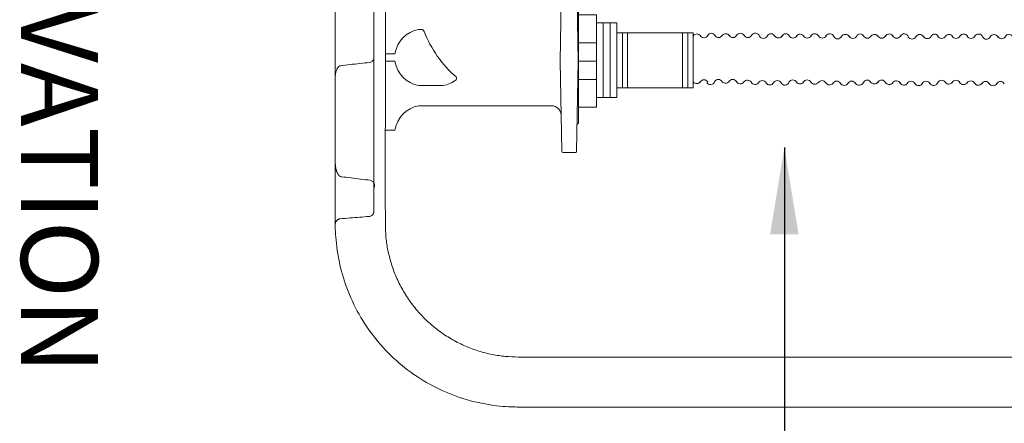
# Model space of a CAD drawing. Units: millimetres. Extents: x 1865 to 5909, y 3372 to 8467.
# Drawn here: x 1866 to 2889, y 6400 to 6820 of the extents above; entities that cross this region are included whole.
import ezdxf

# ---------------------------------------------------------------- set-up
doc = ezdxf.new("R2010")
doc.units = ezdxf.units.MM
doc.header["$LTSCALE"] = 0.5
doc.layers.get('0').update_dxf_attribs({"lineweight": 0})
doc.styles.get("Standard").update_dxf_attribs({"font": 'arial.ttf'})
doc.dimstyles.new('ISO-25', dxfattribs={"dimtxt": 2.5, "dimasz": 2.5, "dimexe": 1.25, "dimexo": 0.625, "dimtad": 1, "dimtxsty": 'Standard', "dimcen": 2.5, "dimadec": 0, "dimazin": 0, "dimtfac": 1, "dimtmove": 0, "dimatfit": 3, "dimfxl": 1, "dimarcsym": 0})

msp = doc.modelspace()

# ---------------------------------------------------------------- linework, layer by layer
at = {"ltscale": 0.2}
for p, q in [((2446.319, 6841.677), (2446.319, 6711.807)), ((2486.214, 6816.396), (2464.871, 6816.396)), ((2491.823, 6749.032), (2491.823, 6806.175)), ((2497.221, 6749.032), (2497.221, 6806.175)), ((2554.483, 6749.032), (2554.483, 6806.175)), ((2559.823, 6749.032), (2559.823, 6806.175)), ((2446.319, 6795.909), (2464.871, 6795.909)), ((2446.319, 6776.742), (2464.871, 6776.742)), ((2446.319, 6757.7), (2464.871, 6757.7))]:
    msp.add_line(p, q, dxfattribs=at)
msp.add_lwpolyline([(2444.338, 6682.819), (2445.978, 6776.742), (2443.797, 6900.648, 0.4091108), (2442.799, 6901.63), (2430.359, 6901.63, 0.4091108), (2429.36, 6900.648), (2427.18, 6776.742), (2428.819, 6682.819, 0.4091108), (2429.818, 6681.837), (2443.339, 6681.837, 0.4091108)], format="xyb", close=True, dxfattribs=at)
for points in [[(2446.319, 6729.001), (2464.871, 6729.001), (2464.871, 6824.776), (2446.319, 6824.776)], [(2471.986, 6816.396), (2471.986, 6738.812)], [(2479.1, 6816.396), (2479.1, 6738.812)], [(2486.214, 6738.812), (2486.214, 6816.396)], [(2486.214, 6806.175), (2565.396, 6806.175), (2565.396, 6749.032), (2486.214, 6749.032)], [(2464.871, 6738.812), (2486.214, 6738.812)]]:
    msp.add_lwpolyline(points, dxfattribs=at)
for points in [[(2282.77, 6809.663, -0.32752078), (2285.774, 6807.589, 0.12095951), (2319.046, 6760.227, -0.3686791), (2319.04, 6757.347, -0.12558977), (2305.386, 6751.286), (2280.312, 6751.286, -0.32363215), (2255.497, 6776.525), (2245.52, 6776.525)], [(2245.52, 6775.786), (2245.52, 6784.424), (2255.497, 6784.424, -0.32363215), (2280.312, 6809.663), (2282.948, 6809.663)], [(2565.396, 6802.715, 0.03967898), (2565.785, 6803.312, -0.4902453), (2572.896, 6803.104)], [(2572.782, 6803.302, 0.59428398), (2580.687, 6803.302, -0.61868337), (2587.819, 6803.605, 0.59428398), (2595.724, 6803.605, -0.4902453), (2602.835, 6803.398)], [(2650.099, 6802.747, 0.59428398), (2642.194, 6802.747, -0.59428398), (2634.289, 6802.747, 0.64924293), (2626.094, 6803.398)], [(2658.005, 6802.774, -0.61868337), (2665.136, 6803.077, 0.59428398), (2673.041, 6803.077, -0.4902453), (2680.153, 6802.869)], [(2727.417, 6802.218, 0.59428398), (2719.511, 6802.218, -0.59428398), (2711.606, 6802.218, 0.64924293), (2703.411, 6802.869)], [(2727.417, 6802.614, 0.59428398), (2735.322, 6802.614, -0.61868337), (2742.453, 6802.917, 0.59428398), (2750.358, 6802.917, -0.4902453), (2757.47, 6802.71)], [(2804.734, 6802.059, 0.59428398), (2796.829, 6802.059, -0.59428398), (2788.924, 6802.059, 0.64924293), (2780.728, 6802.71)], [(2804.734, 6802.455, 0.59428398), (2812.639, 6802.455, -0.61868337), (2819.771, 6802.758, 0.59428398), (2827.676, 6802.758, -0.4902453), (2834.787, 6802.55)], [(2882.051, 6801.899, 0.59428398), (2874.146, 6801.899, -0.59428398), (2866.241, 6801.899, 0.64924293), (2858.046, 6802.55)], [(2882.051, 6802.295, 0.59428398), (2889.956, 6802.295, -0.61868337), (2897.088, 6802.598, 0.59428398), (2904.993, 6802.598, -0.4902453), (2912.105, 6802.39)], [(2572.745, 6755.202, -0.4902453), (2565.634, 6754.995)], [(2595.572, 6755.307, 0.59428398), (2587.667, 6755.307, -0.64924293), (2579.472, 6754.656)], [(2595.572, 6755.288, 0.4902453), (2602.684, 6755.496, -0.4902453)], [(2610.361, 6755.496, 0.53809953), (2618.209, 6755.034, -0.54970255), (2625.942, 6754.601)], [(2672.89, 6754.779, 0.59428398), (2664.985, 6754.779, -0.64924293), (2656.789, 6754.128)], [(2680.001, 6754.967, -0.4902453), (2672.89, 6754.76)], [(2687.678, 6754.967, 0.53809953), (2695.526, 6754.506, -0.54970255), (2703.26, 6754.073)], [(2750.207, 6754.619, 0.59428398), (2742.302, 6754.619, -0.64924293), (2734.107, 6753.968)], [(2750.207, 6754.6, 0.4902453), (2757.319, 6754.808, -0.4902453)], [(2764.995, 6754.808, 0.53809953), (2772.844, 6754.346, -0.54970255), (2780.577, 6753.913)], [(2827.524, 6754.46, 0.59428398), (2819.619, 6754.46, -0.64924293), (2811.424, 6753.809)], [(2834.636, 6754.648, -0.4902453), (2827.524, 6754.441)], [(2842.312, 6754.648, 0.53809953), (2850.161, 6754.186, -0.54970255), (2857.894, 6753.753)], [(2418.174, 6730.289), (2280.312, 6730.289, 0.32363215), (2255.497, 6705.05), (2245.52, 6705.05)], [(2428.162, 6720.473, 0.4091108), (2418.174, 6730.289)]]:
    msp.add_lwpolyline(points, format="xyb", dxfattribs=at)
msp.add_polyline3d([(3345.52, 6444.176, 0), (3345.52, 6469.176, 0), (3131.52, 6469.176, 0), (3131.52, 6444.176, 0), (2965.52, 6444.176, 0), (2965.52, 6469.176, 0), (2383.52, 6469.176, 0)], dxfattribs=at)
for centre, radius, start, end in [((2614.465, 6801.247), 4.5, 28.555325, 151.444675), ((2691.782, 6800.718), 4.5, 28.555325, 151.444675), ((2769.099, 6800.559), 4.5, 28.555325, 151.444675), ((2846.416, 6800.399), 4.5, 28.555325, 151.444675), ((2606.674, 6805.747), 4.5, 208.555325, 331.444675), ((2622.255, 6805.747), 4.5, 208.555325, 331.444675), ((2654.052, 6805.294), 4.5, 208.555325, 331.444675), ((2683.991, 6805.218), 4.5, 208.555325, 331.444675), ((2699.573, 6805.218), 4.5, 208.555325, 331.444675), ((2761.308, 6805.059), 4.5, 208.555325, 331.444675), ((2776.89, 6805.059), 4.5, 208.555325, 331.444675), ((2838.626, 6804.899), 4.5, 208.555325, 331.444675), ((2854.207, 6804.899), 4.5, 208.555325, 331.444675), ((2561.681, 6752.863), 4.5, 28.555325, 34.363297), ((2576.583, 6752.853), 4.5, 28.555325, 151.444675), ((2606.522, 6753.147), 4.5, 28.555325, 151.444675), ((2629.781, 6756.95), 4.5, 208.555325, 323.903879), ((2637.255, 6751.95), 4.5, 28.555325, 151.444675), ((2645.046, 6756.45), 4.5, 208.555325, 331.444675), ((2652.837, 6751.95), 4.5, 28.555325, 151.444675), ((2683.84, 6752.619), 4.5, 28.555325, 151.444675), ((2707.098, 6756.422), 4.5, 208.555325, 323.903879), ((2714.572, 6751.421), 4.5, 28.555325, 151.444675), ((2722.363, 6755.921), 4.5, 208.555325, 331.444675), ((2730.154, 6751.421), 4.5, 28.555325, 151.444675), ((2761.157, 6752.459), 4.5, 28.555325, 151.444675), ((2784.415, 6756.262), 4.5, 208.555325, 323.903879), ((2791.889, 6751.262), 4.5, 28.555325, 151.444675), ((2799.68, 6755.762), 4.5, 208.555325, 331.444675), ((2807.471, 6751.262), 4.5, 28.555325, 151.444675), ((2838.474, 6752.299), 4.5, 28.555325, 151.444675), ((2861.732, 6756.102), 4.5, 208.555325, 323.903879), ((2869.207, 6751.102), 4.5, 28.555325, 151.444675), ((2876.998, 6755.602), 4.5, 208.555325, 331.444675), ((2884.789, 6751.102), 4.5, 28.555325, 151.444675), ((2446.317, 6710.309), 1.499, 90, 179)]:
    msp.add_arc(centre, radius, start, end, dxfattribs=at)
at = {"ltscale": 0.2, "extrusion": (-1.20178e-31, -2.22045e-16, -1)}
msp.add_ellipse((2228.52, 6782.858), major_axis=(-0.562, 7.484), ratio=0.00112785, start_param=3.14155016, end_param=3.1415731, dxfattribs=at)
at = {"ltscale": 0.2}
msp.add_ellipse((2228.52, 6622.787), major_axis=(0.404, -7.492), ratio=0.05213464, start_param=0.0014145, end_param=0.0015927, dxfattribs=at)
for points, weights, degree, knots in [([(3623.56, 7756.259), (3597.408, 7795.176), (3550.52, 7795.176), (3531.02, 7795.176), (3511.52, 7795.176), (3511.52, 7807.676), (3511.52, 7820.176), (3500.409, 7820.176), (3489.298, 7820.176), (3428.52, 7820.176), (3367.742, 7820.176), (3356.631, 7820.176), (3345.52, 7820.176), (3345.52, 7807.676), (3345.52, 7795.176), (3238.52, 7795.176), (3131.52, 7795.176), (3131.52, 7807.676), (3131.52, 7820.176), (3120.409, 7820.176), (3109.298, 7820.176), (3048.52, 7820.176), (2987.742, 7820.176), (2976.631, 7820.176), (2965.52, 7820.176), (2965.52, 7807.676), (2965.52, 7795.176), (2674.52, 7795.176), (2383.52, 7795.176), (2245.52, 7795.176), (2245.52, 7657.176), (2245.52, 7132.176), (2245.52, 6607.176), (2245.52, 6469.176), (2383.52, 6469.176)], [1, 0.882542744204, 1, 1, 1, 1, 1, 1, 1, 1, 1, 1, 1, 1, 1, 1, 1, 1, 1, 1, 1, 1, 1, 1, 1, 1, 1, 1, 1, 0.707106781187, 1, 1, 1, 0.707106781187, 1], 2, [0, 0, 0, 0.97910768, 0.97910768, 1.97910768, 1.97910768, 2.97910768, 2.97910768, 3.97910768, 3.97910768, 4.97910768, 4.97910768, 5.97910768, 5.97910768, 6.97910768, 6.97910768, 7.97910768, 7.97910768, 8.97910768, 8.97910768, 9.97910768, 9.97910768, 10.97910768, 10.97910768, 11.97910768, 11.97910768, 12.97910768, 12.97910768, 13.97910768, 13.97910768, 15.54990401, 15.54990401, 16.54990401, 16.54990401, 18.12070034, 18.12070034, 18.12070034]), ([(2233.52, 7145.047), (2233.52, 7136.466), (2233.52, 7127.885), (2233.52, 7119.304), (2233.52, 7119.307), (2233.52, 7119.311), (2233.519, 7119.847), (2233.432, 7120.385), (2233.09, 7121.398), (2232.841, 7121.882), (2232.164, 7122.772), (2231.734, 7123.185), (2230.811, 7123.773), (2230.363, 7123.98), (2229.56, 7124.205), (2229.24, 7124.263), (2228.913, 7124.288), (2218.81, 7125.084), (2208.707, 7125.88), (2198.604, 7126.676), (2198.218, 7126.706), (2197.842, 7126.776), (2196.868, 7127.063), (2196.323, 7127.338), (2195.22, 7128.117), (2194.689, 7128.692), (2193.789, 7130.21), (2193.522, 7131.178), (2193.52, 7132.169), (2193.52, 7132.172), (2193.52, 7132.176), (2193.52, 7132.179), (2193.52, 7132.183), (2193.522, 7133.173), (2193.789, 7134.141), (2194.689, 7135.659), (2195.22, 7136.234), (2196.323, 7137.013), (2196.868, 7137.288), (2197.842, 7137.575), (2198.218, 7137.645), (2198.604, 7137.676), (2198.383, 7137.658), (2198.174, 7137.628), (2197.977, 7137.59), (2197.765, 7137.548), (2197.566, 7137.496), (2197.38, 7137.438), (2197.281, 7137.407), (2197.184, 7137.373), (2197.093, 7137.339), (2197.038, 7137.318), (2196.984, 7137.297), (2196.932, 7137.275), (2196.893, 7137.259), (2196.855, 7137.243), (2196.818, 7137.227), (2196.639, 7137.148), (2196.475, 7137.065), (2196.323, 7136.979), (2196.317, 7136.975), (2196.31, 7136.972), (2196.304, 7136.968), (2196.135, 7136.872), (2195.98, 7136.771), (2195.835, 7136.668), (2195.828, 7136.663), (2195.821, 7136.658), (2195.814, 7136.653), (2195.67, 7136.55), (2195.538, 7136.444), (2195.415, 7136.337), (2195.273, 7136.213), (2195.143, 7136.088), (2195.023, 7135.96), (2194.912, 7135.843), (2194.81, 7135.724), (2194.714, 7135.603), (2194.617, 7135.481), (2194.527, 7135.357), (2194.444, 7135.232), (2194.438, 7135.223), (2194.432, 7135.215), (2194.427, 7135.206), (2194.337, 7135.069), (2194.255, 7134.932), (2194.181, 7134.794), (2194.125, 7134.69), (2194.074, 7134.587), (2194.026, 7134.483), (2194.009, 7134.446), (2193.992, 7134.408), (2193.976, 7134.371), (2193.914, 7134.229), (2193.859, 7134.086), (2193.811, 7133.942), (2193.786, 7133.869), (2193.763, 7133.796), (2193.741, 7133.722), (2193.678, 7133.506), (2193.629, 7133.288), (2193.593, 7133.069), (2193.587, 7133.031), (2193.581, 7132.992), (2193.575, 7132.953), (2193.557, 7132.824), (2193.543, 7132.695), (2193.534, 7132.565), (2193.525, 7132.436), (2193.52, 7132.305), (2193.52, 7132.176), (2193.52, 7067.224), (2193.52, 7002.272), (2193.52, 6937.32), (2193.52, 6878.528), (2193.52, 6819.736), (2193.52, 6760.944), (2193.52, 6730.803), (2193.52, 6700.662), (2193.52, 6670.521), (2193.52, 6649.406), (2193.52, 6628.291), (2193.52, 6607.176), (2193.52, 6495.876), (2272.221, 6417.176), (2383.52, 6417.176), (2386.853, 6417.176), (2390.187, 6417.176), (2393.52, 6417.176), (2440.187, 6417.176), (2486.853, 6417.176), (2533.52, 6417.176), (2580.187, 6417.176), (2626.853, 6417.176), (2673.52, 6417.176), (2720.187, 6417.176), (2766.853, 6417.176), (2813.52, 6417.176), (2860.187, 6417.176), (2906.853, 6417.176), (2953.52, 6417.176), (2956.554, 6417.176), (2958.782, 6419.235), (2959.02, 6422.259), (2959.099, 6423.261), (2959.178, 6424.263), (2959.257, 6425.264)], [1, 1, 1, 1, 1, 1, 1, 1, 1, 1, 1, 1, 1, 1, 1, 1, 1, 1, 1, 1, 1, 1, 1, 1, 1, 1, 1, 1, 1, 1, 1, 1, 1, 1, 1, 1, 1, 1, 1, 1, 1, 1, 1, 1, 1, 1, 1, 1, 1, 1, 1, 1, 1, 1, 1, 1, 1, 1, 1, 1, 1, 1, 1, 1, 1, 1, 1, 1, 1, 1, 1, 1, 1, 1, 1, 1, 1, 1, 1, 1, 1, 1, 1, 1, 1, 1, 1, 1, 1, 1, 1, 1, 1, 1, 1, 1, 1, 1, 1, 1, 1, 1, 1, 1, 1, 1, 1, 1, 1, 1, 1, 1, 1, 1, 1, 1, 1, 1, 1, 1, 1, 1, 1, 0.804737854124, 0.804737854124, 1, 1, 1, 1, 1, 1, 1, 1, 1, 1, 1, 1, 1, 1, 1, 1, 0.822894808081, 0.822894808081, 1, 1, 1, 1], 3, [0, 0, 0, 0, 1, 1, 1, 1.00143225, 1.00143225, 1.2307236, 1.2307236, 1.44831452, 1.44831452, 1.66393044, 1.66393044, 1.82485706, 1.82485706, 1.92555501, 1.92555501, 1.92555501, 1.95605361, 1.95605361, 1.95605361, 2.07463289, 2.07463289, 2.2753669, 2.2753669, 2.54597355, 2.54597355, 2.88894048, 2.88894048, 2.89015656, 2.89015656, 2.89015656, 2.89164202, 2.89164202, 3.31058228, 3.31058228, 3.64113316, 3.64113316, 3.88633336, 3.88633336, 4.03118007, 4.03118007, 4.03118007, 4.03184403, 4.03184403, 4.03184403, 4.03256038, 4.03256038, 4.03256038, 4.03294344, 4.03294344, 4.03294344, 4.03317496, 4.03317496, 4.03317496, 4.03334659, 4.03334659, 4.03334659, 4.0341724, 4.0341724, 4.0341724, 4.03420537, 4.03420537, 4.03420537, 4.03512587, 4.03512587, 4.03512587, 4.03516984, 4.03516984, 4.03516984, 4.03609592, 4.03609592, 4.03609592, 4.03716473, 4.03716473, 4.03716473, 4.03815308, 4.03815308, 4.03815308, 4.03915961, 4.03915961, 4.03915961, 4.03923112, 4.03923112, 4.03923112, 4.04033256, 4.04033256, 4.04033256, 4.0411545, 4.0411545, 4.0411545, 4.04144971, 4.04144971, 4.04144971, 4.0425747, 4.0425747, 4.0425747, 4.04314938, 4.04314938, 4.04314938, 4.04484441, 4.04484441, 4.04484441, 4.04514427, 4.04514427, 4.04514427, 4.04614171, 4.04614171, 4.04614171, 4.04713915, 4.04713915, 4.04713915, 5.04713915, 5.04713915, 5.04713915, 6.04713915, 6.04713915, 6.04713915, 7.04713915, 7.04713915, 7.04713915, 8.04713915, 8.04713915, 8.04713915, 9.61793548, 9.61793548, 9.61793548, 10.61793548, 10.61793548, 10.61793548, 11.61793548, 11.61793548, 11.61793548, 12.61793548, 12.61793548, 12.61793548, 13.61793548, 13.61793548, 13.61793548, 14.61793548, 14.61793548, 14.61793548, 16.11013394, 16.11013394, 16.11013394, 17.11013394, 17.11013394, 17.11013394, 17.11013394]), ([(2193.52, 6670.521), (2193.52, 6669.664), (2193.56, 6668.81), (2193.768, 6666.637), (2193.995, 6665.323), (2194.6, 6663.055), (2194.936, 6662.079), (2195.893, 6659.949), (2196.579, 6658.799), (2197.422, 6657.903), (2197.422, 6657.903), (2197.422, 6657.903), (2197.423, 6657.903), (2197.814, 6657.486), (2198.19, 6657.146), (2198.777, 6656.814), (2198.965, 6656.728), (2199.221, 6656.686), (2199.221, 6656.686), (2199.222, 6656.686), (2199.222, 6656.686), (2199.464, 6656.647), (2199.71, 6656.611), (2199.957, 6656.58)], [1, 1, 1, 1, 1, 1, 1, 1, 1, 1, 0.999999993906, 0.999999993906, 1, 1, 1, 1, 1, 1, 0.999999997491, 0.999999997491, 1, 1, 1, 1], 3, [0, 0, 0, 0, 3.16072637, 3.16072637, 8.10923387, 8.10923387, 11.99938854, 11.99938854, 17.05185239, 17.05185239, 17.05185239, 17.0521228, 17.0521228, 17.0521228, 19.28161903, 19.28161903, 20.31207501, 20.31207501, 20.31207501, 20.31224854, 20.31224854, 20.31224854, 21.06410884, 21.06410884, 21.06410884, 21.06410884])]:
    msp.add_rational_spline(points, weights, degree=degree, knots=knots, dxfattribs=at)
for points, knots in [([(2233.52, 6620.279), (2233.52, 6620.279), (2233.52, 6620.279), (2233.52, 6620.28), (2233.52, 6666.618), (2233.52, 6712.956), (2233.52, 6759.294), (2233.52, 6759.409), (2233.52, 6759.534), (2233.52, 6759.669), (2233.52, 6759.736), (2233.52, 6759.806), (2233.52, 6759.879), (2233.52, 6759.951), (2233.52, 6760.027), (2233.52, 6760.103), (2233.52, 6760.255), (2233.52, 6760.412), (2233.52, 6760.574), (2233.52, 6760.655), (2233.52, 6760.738), (2233.52, 6760.821), (2233.52, 6760.904), (2233.52, 6760.987), (2233.52, 6761.07), (2233.52, 6761.235), (2233.52, 6761.4), (2233.52, 6761.565), (2233.52, 6761.73), (2233.52, 6761.889), (2233.52, 6762.043), (2233.52, 6762.119), (2233.52, 6762.195), (2233.52, 6762.268), (2233.52, 6762.342), (2233.52, 6762.414), (2233.52, 6762.484), (2233.52, 6762.623), (2233.52, 6762.752), (2233.52, 6762.871), (2233.52, 6768.695), (2233.52, 6774.519), (2233.52, 6780.342), (2233.52, 6780.342), (2233.52, 6780.343), (2233.52, 6780.343), (2233.52, 6780.345), (2233.52, 6780.364), (2233.52, 6780.4), (2233.52, 6780.435), (2233.52, 6780.487), (2233.52, 6780.554), (2233.52, 6780.587), (2233.52, 6780.625), (2233.52, 6780.666), (2233.52, 6780.707), (2233.52, 6780.752), (2233.52, 6780.8), (2233.52, 6780.896), (2233.52, 6781.006), (2233.52, 6781.128), (2233.52, 6893.853), (2233.52, 7006.579), (2233.52, 7119.304)], [0, 0, 0, 0, 0.00007512, 0.00007512, 0.00007512, 1.00007512, 1.00007512, 1.00007512, 1.00057133, 1.00057133, 1.00057133, 1.00081944, 1.00081944, 1.00081944, 1.00106755, 1.00106755, 1.00106755, 1.00156377, 1.00156377, 1.00156377, 1.00181187, 1.00181187, 1.00181187, 1.00205998, 1.00205998, 1.00205998, 1.0025562, 1.0025562, 1.0025562, 1.00305242, 1.00305242, 1.00305242, 1.00330052, 1.00330052, 1.00330052, 1.00354863, 1.00354863, 1.00354863, 1.00404485, 1.00404485, 1.00404485, 2.00404485, 2.00404485, 2.00404485, 2.00408142, 2.00408142, 2.00408142, 2.00457763, 2.00457763, 2.00457763, 2.00507385, 2.00507385, 2.00507385, 2.00532196, 2.00532196, 2.00532196, 2.00557007, 2.00557007, 2.00557007, 2.00606628, 2.00606628, 2.00606628, 3.00606628, 3.00606628, 3.00606628, 3.00606628]), ([(2229.082, 6775.374), (2225.77, 6775), (2222.457, 6774.625), (2212.382, 6773.487), (2205.619, 6772.723), (2198.856, 6771.96)], [0, 0, 0, 0, 10.00000002, 10.00000002, 30.41835846, 30.41835846, 30.41835846, 30.41835846]), ([(2233.52, 6780.342), (2233.52, 6780.155), (2233.509, 6779.967), (2233.468, 6779.597), (2233.436, 6779.413), (2233.275, 6778.705), (2233.065, 6778.19), (2232.499, 6777.266), (2232.135, 6776.846), (2231.299, 6776.15), (2230.815, 6775.867), (2229.914, 6775.522), (2229.499, 6775.421), (2229.082, 6775.374)], [0, 0, 0, 0, 0.5627205, 0.5627205, 1.11835736, 1.11835736, 2.74364122, 2.74364122, 4.36848364, 4.36848364, 6.00547742, 6.00547742, 7.26511774, 7.26511774, 7.26511774, 7.26511774]), ([(2233.52, 6780.342), (2233.52, 6780.155), (2233.509, 6779.967), (2233.468, 6779.597), (2233.436, 6779.413), (2233.275, 6778.705), (2233.065, 6778.19), (2232.499, 6777.266), (2232.135, 6776.846), (2231.299, 6776.15), (2230.815, 6775.867), (2229.914, 6775.522), (2229.499, 6775.421), (2229.082, 6775.374)], [0, 0, 0, 0, 0.56272253, 0.56272253, 1.11836138, 1.11836138, 2.74364616, 2.74364616, 4.3684882, 4.3684882, 6.00548075, 6.00548075, 7.26512109, 7.26512109, 7.26512109, 7.26512109]), ([(2198.856, 6771.96), (2198.669, 6771.939), (2198.485, 6771.886), (2198.104, 6771.732), (2197.906, 6771.622), (2197.411, 6771.296), (2197.128, 6771.054), (2196.453, 6770.376), (2196.089, 6769.904), (2195.293, 6768.675), (2194.907, 6767.878), (2194.219, 6766.066), (2193.948, 6765.029), (2193.603, 6762.98), (2193.519, 6761.96), (2193.52, 6760.944), (2193.519, 6761.977), (2193.606, 6763.013), (2193.959, 6765.074), (2194.232, 6766.108), (2194.923, 6767.912), (2195.31, 6768.706), (2196.106, 6769.927), (2196.468, 6770.394), (2197.141, 6771.065), (2197.423, 6771.306), (2197.916, 6771.628), (2198.113, 6771.737), (2198.492, 6771.888), (2198.672, 6771.939), (2198.856, 6771.96)], [0, 0, 0, 0, 0.56314444, 0.56314444, 1.2351058, 1.2351058, 2.34113404, 2.34113404, 4.10774363, 4.10774363, 6.73516982, 6.73516982, 9.92085959, 9.92085959, 12.96858709, 12.96858709, 12.96858709, 16.06503423, 16.06503423, 19.24245582, 19.24245582, 21.8618813, 21.8618813, 23.61540579, 23.61540579, 24.71463567, 24.71463567, 25.38366501, 25.38366501, 25.93713439, 25.93713439, 25.93713439, 25.93713439]), ([(2199.957, 6656.58), (2203.254, 6656.166), (2206.552, 6655.752), (2216.465, 6654.509), (2223.081, 6653.682), (2229.698, 6652.859)], [0, 0, 0, 0, 10.00000023, 10.00000023, 30.0609231, 30.0609231, 30.0609231, 30.0609231]), ([(2229.698, 6652.859), (2230.234, 6652.792), (2230.767, 6652.635), (2231.742, 6652.165), (2232.197, 6651.845), (2232.971, 6651.086), (2233.3, 6650.636), (2233.661, 6649.928), (2233.76, 6649.688), (2233.894, 6649.286), (2233.94, 6649.12), (2234.013, 6648.808), (2234.04, 6648.665), (2234.091, 6648.365), (2234.114, 6648.205), (2234.165, 6647.821), (2234.194, 6647.589), (2234.261, 6647.002), (2234.302, 6646.622), (2234.353, 6646.114), (2234.366, 6645.99), (2234.377, 6645.867)], [0, 0, 0, 0, 1.62220217, 1.62220217, 3.24938399, 3.24938399, 4.87581924, 4.87581924, 5.65289156, 5.65289156, 6.20182119, 6.20182119, 6.7978064, 6.7978064, 7.54781946, 7.54781946, 8.43014601, 8.43014601, 9.59932063, 9.59932063, 9.97220764, 9.97220764, 9.97220764, 9.97220764]), ([(2233.52, 6620.279), (2233.52, 6620.065), (2233.506, 6619.85), (2233.452, 6619.428), (2233.411, 6619.22), (2233.221, 6618.492), (2232.995, 6617.983), (2232.399, 6617.078), (2232.022, 6616.67), (2231.165, 6616.001), (2230.673, 6615.733), (2229.761, 6615.417), (2229.343, 6615.329), (2228.925, 6615.295)], [0, 0, 0, 0, 0.64331432, 0.64331432, 1.27609598, 1.27609598, 2.90138329, 2.90138329, 4.52622405, 4.52622405, 6.16321244, 6.16321244, 7.42285283, 7.42285283, 7.42285283, 7.42285283]), ([(2198.619, 6612.841), (2198.392, 6612.823), (2198.171, 6612.79), (2197.737, 6612.699), (2197.524, 6612.638), (2197.048, 6612.473), (2196.799, 6612.362), (2196.209, 6612.052), (2195.906, 6611.842), (2195.23, 6611.288), (2194.908, 6610.932), (2194.293, 6610.093), (2194.042, 6609.602), (2193.628, 6608.463), (2193.513, 6607.814), (2193.52, 6607.176), (2193.513, 6607.817), (2193.629, 6608.471), (2194.047, 6609.613), (2194.299, 6610.104), (2194.917, 6610.943), (2195.242, 6611.3), (2195.916, 6611.849), (2196.217, 6612.056), (2196.8, 6612.362), (2197.049, 6612.474), (2197.527, 6612.639), (2197.74, 6612.699), (2198.173, 6612.79), (2198.393, 6612.823), (2198.619, 6612.841)], [0, 0, 0, 0, 0.69596583, 0.69596583, 1.4783442, 1.4783442, 2.60063434, 2.60063434, 4.41191102, 4.41191102, 7.19875363, 7.19875363, 10.88061959, 10.88061959, 15.77376103, 15.77376103, 15.77376103, 20.69507564, 20.69507564, 24.37652612, 24.37652612, 27.16696873, 27.16696873, 28.94910874, 28.94910874, 30.07229197, 30.07229197, 30.85461629, 30.85461629, 31.54749196, 31.54749196, 31.54749196, 31.54749196]), ([(2228.925, 6615.295), (2225.612, 6615.026), (2222.3, 6614.758), (2212.198, 6613.939), (2205.409, 6613.39), (2198.619, 6612.841)], [0, 0, 0, 0, 10.00000002, 10.00000002, 30.49837809, 30.49837809, 30.49837809, 30.49837809])]:
    msp.add_open_spline(points, degree=3, knots=knots, dxfattribs=at)

# ---------------------------------------------------------------- texts
at = {"ltscale": 0.2, "insert": (1946.96, 7892.625), "char_height": 80, "attachment_point": 1, "rotation": 270}
msp.add_mtext_dynamic_manual_height_columns('SECTIONAL SIDE ELEVATION', width=1586.91408, gutter_width=12.5, heights=[0], dxfattribs=at)

# ---------------------------------------------------------------- leaders
at = {"ltscale": 0.2}
msp.add_leader([(2660.166, 6686.822), (2660.166, 5793.898)], dimstyle='ISO-25', override={"dimasz": 90, "dimgap": 0.625, "dimtad": 0}, dxfattribs=at)

doc.saveas('drawing.dxf')
